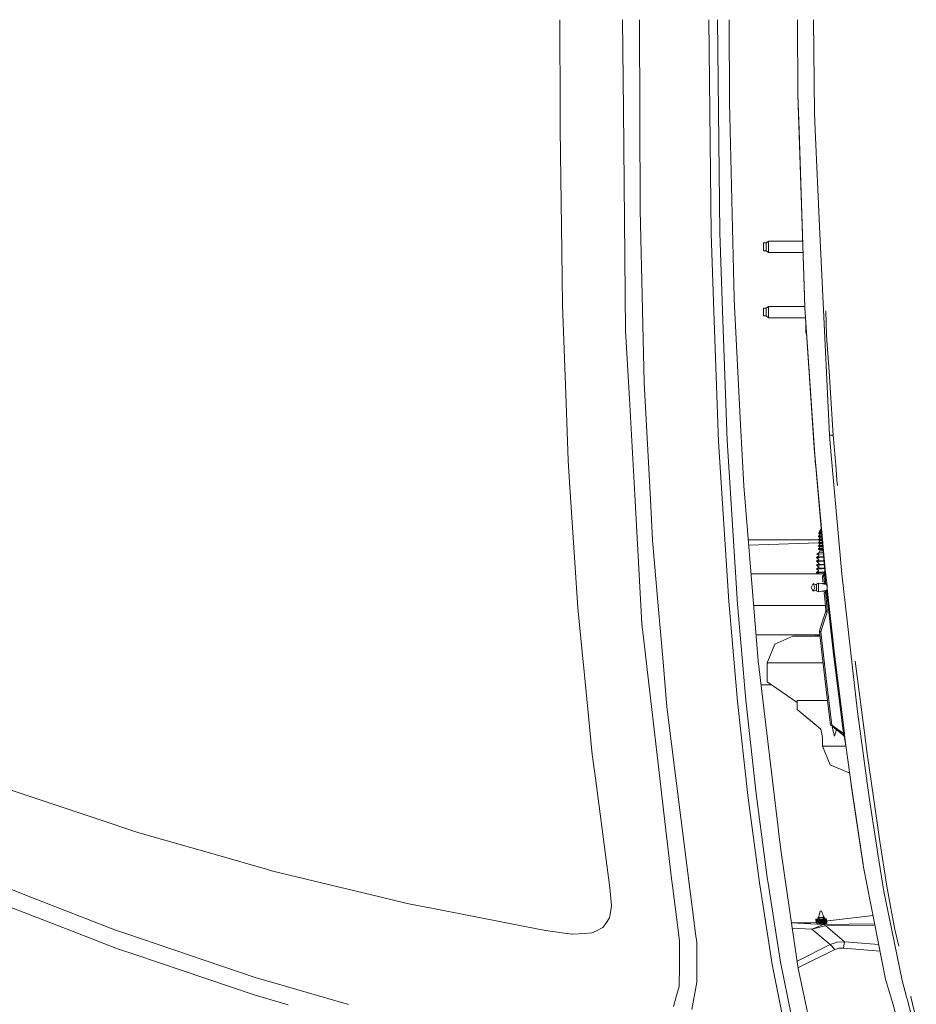
# Model space of a CAD drawing. Units: millimetres. Extents: x 835 to 9975, y -1566 to 1739.
# Drawn here: x 1604 to 2236, y -694 to 0 of the extents above; entities that cross this region are included whole.
import ezdxf

# ---------------------------------------------------------------- set-up
doc = ezdxf.new("R2010")
doc.units = ezdxf.units.MM
doc.layers.add('1', color=7, linetype='Continuous', true_color=0xffffff)

msp = doc.modelspace()

# ---------------------------------------------------------------- linework, layer by layer
at = {"layer": '1', "color": 18, "linetype": 'Continuous', "lineweight": 13}
for p, q in [((1984.549123, 0), (1984.641391, -64.050496)), ((2040.545541, 0), (2041.088181, -134.03818)), ((2103.994447, -58.033038), (2103.638964, 0)), ((2151.734668, 0), (2152.09611, -52.731335)), ((2151.757079, 0), (2152.118521, -52.731004)), ((2163.157779, 0), (2163.724261, -65.577641)), ((2028.55094, -0.000052), (2029.191809, -63.31867)), ((2089.400845, -0.00016), (2091.056901, -150.550619)), ((2095.517951, -0.003495), (2095.517951, -0.001202)), ((2097.163516, -150.282487), (2095.517951, -0.003495)), ((2156.821805, -194.706231), (2152.09611, -52.731335)), ((2152.953702, -77.828288), (2152.118521, -52.731004)), ((2107.280808, -196.210608), (2103.994447, -58.033038)), ((1984.660464, -77.186592), (1984.641391, -64.050496)), ((2029.191809, -63.31867), (2030.772525, -219.535276)), ((2163.724261, -65.577641), (2164.287883, -77.651478)), ((1985.784846, -163.296059), (1984.660464, -77.186592)), ((2157.122689, -203.10463), (2152.953702, -77.828288)), ((2167.464095, -145.676747), (2164.287883, -77.651478)), ((2041.088181, -134.03818), (2042.744714, -204.374254)), ((2167.464095, -145.676747), (2174.334126, -292.81044)), ((2091.056901, -150.550619), (2093.015748, -205.386013)), ((2097.163516, -150.282487), (2099.111634, -205.110446)), ((2127.81127, -159.999996), (2127.81127, -157.250002)), ((2129.811364, -157.250002), (2127.81127, -157.250002)), ((2131.311255, -156.000003), (2129.811364, -157.250002)), ((2129.811364, -157.250002), (2129.811364, -160.503283)), ((2131.311255, -160.732046), (2131.311255, -156.000003)), ((2155.533452, -156.000003), (2131.311255, -156.000003)), ((1985.784846, -163.296059), (1986.274558, -200.789392)), ((2127.81127, -162.750006), (2127.81127, -159.999996)), ((2129.811364, -162.750006), (2127.81127, -162.750006)), ((2129.811364, -160.503283), (2129.811364, -161.375001)), ((2129.811364, -161.375001), (2129.811364, -162.750006)), ((2131.311255, -164.000005), (2129.811364, -162.750006)), ((2131.311255, -162), (2131.311255, -160.732046)), ((2131.311255, -162), (2131.311255, -164.000005)), ((2155.799735, -164.000005), (2131.311255, -164.000005)), ((1988.83875, -270.218521), (1986.274558, -200.789392)), ((2107.303696, -197.168633), (2107.280808, -196.210608)), ((2111.786443, -285.250247), (2107.303696, -197.168633)), ((2157.10147, -203.105599), (2156.821805, -194.706231)), ((2042.744714, -204.374254), (2043.237525, -225.299895)), ((2093.015748, -205.386013), (2096.293288, -297.149986)), ((2099.111634, -205.110446), (2102.362471, -296.604872)), ((2127.81127, -206), (2127.81127, -203.250006)), ((2129.811364, -203.250006), (2127.81127, -203.250006)), ((2127.81127, -208.749995), (2127.81127, -206)), ((2131.311255, -202.000007), (2129.811364, -203.250006)), ((2129.811364, -203.250006), (2129.811364, -206.503287)), ((2129.811364, -206.503287), (2129.811364, -207.375005)), ((2129.811364, -207.375005), (2129.811364, -208.749995)), ((2131.311255, -206.73205), (2131.311255, -202.000007)), ((2157.064658, -202.000007), (2131.311255, -202.000007)), ((2131.311255, -208.000004), (2131.311255, -206.73205)), ((2131.311255, -208.000004), (2131.311255, -209.999993)), ((2157.10147, -203.105599), (2163.980084, -306.667894)), ((2163.897591, -305.117935), (2157.122689, -203.10463)), ((2171.836016, -205.125167), (2172.336655, -222.402439)), ((2129.811364, -208.749995), (2127.81127, -208.749995)), ((2131.311255, -209.999993), (2129.811364, -208.749995)), ((2157.559396, -209.999993), (2131.311255, -209.999993)), ((2157.811242, -217.538953), (2157.811242, -213.791708)), ((2030.973035, -223.133504), (2030.772525, -219.535276)), ((2158.060134, -217.538953), (2157.811242, -217.538953)), ((2157.811242, -220.362216), (2157.811242, -217.538953)), ((2157.811242, -220.52753), (2157.811242, -220.362216)), ((2158.313922, -221.359901), (2157.811242, -220.52753)), ((2158.303753, -221.206798), (2157.811242, -220.52753)), ((2030.973035, -223.133504), (2033.421593, -267.114997)), ((2043.237525, -225.299895), (2043.951112, -255.592823)), ((2174.048262, -247.858793), (2172.336655, -222.402439)), ((2177.070933, -292.81044), (2174.048262, -247.858793)), ((2043.951112, -255.592823), (2048.247176, -338.105649)), ((1988.83875, -270.218521), (1990.326958, -310.507536)), ((2037.185508, -334.724069), (2033.421593, -267.114997)), ((2111.786443, -285.250247), (2113.981562, -328.376859)), ((2096.293288, -297.149986), (2103.401976, -409.852058)), ((2102.362471, -296.604872), (2109.355527, -408.026129)), ((2174.334126, -292.81044), (2175.355035, -304.261386)), ((2177.070933, -292.81044), (2174.334126, -292.81044)), ((2177.070933, -292.81044), (2178.993325, -316.641614)), ((2163.897591, -305.117935), (2164.00035, -306.666285)), ((2175.355035, -304.261386), (2183.033782, -390.384406)), ((1991.335707, -325.856388), (1990.326958, -310.507536)), ((2163.980084, -306.667894), (2164.641872, -313.971544)), ((2164.00035, -306.666285), (2171.16602, -388.264567)), ((2164.00035, -306.666285), (2171.553689, -389.784545)), ((2178.993325, -316.641614), (2179.643946, -324.707121)), ((1991.335707, -325.856388), (1997.162181, -414.50429)), ((2180.007594, -328.286949), (2179.643946, -324.707121)), ((2119.213658, -391.358703), (2113.981562, -328.376859)), ((2042.246896, -425.635546), (2037.185508, -334.724069)), ((2048.247176, -338.105649), (2049.731093, -366.609871)), ((2167.329627, -360.546321), (2168.282109, -359.185994)), ((2167.329627, -360.546321), (2168.731903, -360.546321)), ((2167.409735, -361.24903), (2167.329627, -360.546321)), ((2168.612443, -359.185994), (2168.282109, -359.185994)), ((2049.731093, -366.609871), (2053.73438, -412.955463)), ((2166.614883, -366.435617), (2117.143221, -366.435617)), ((2166.605788, -364.296347), (2166.663962, -363.682717)), ((2168.005067, -364.505023), (2166.605788, -364.296347)), ((2167.388278, -364.6442), (2166.605788, -364.296347)), ((2166.605788, -366.531551), (2166.663962, -365.917921)), ((2168.005067, -366.740197), (2166.605788, -366.531551)), ((2167.388278, -366.879404), (2166.605788, -366.531551)), ((2167.409735, -363.484234), (2166.663962, -363.682717)), ((2166.663962, -363.682717), (2167.147713, -363.872856)), ((2167.409735, -365.719438), (2166.663962, -365.917921)), ((2166.663962, -365.917921), (2167.147713, -366.10806)), ((2166.68542, -361.47064), (2167.07285, -361.31078)), ((2166.815358, -361.580133), (2166.68542, -361.47064)), ((2166.860419, -362.158358), (2166.815358, -361.580133)), ((2168.154317, -361.719608), (2166.815358, -361.580133)), ((2167.875844, -362.289578), (2166.860419, -362.158358)), ((2167.388278, -362.408996), (2166.860419, -362.158358)), ((2167.07285, -361.31078), (2167.409735, -361.24903)), ((2167.147713, -363.872856), (2167.265254, -363.881111)), ((2167.147713, -366.10806), (2167.717057, -366.147995)), ((2167.918044, -363.926888), (2167.265254, -363.881111)), ((2167.409735, -363.484234), (2167.338644, -362.385429)), ((2167.409735, -365.719438), (2167.338745, -364.62218)), ((2167.391906, -367.06121), (2167.346258, -366.860724)), ((2167.388278, -362.408996), (2168.907523, -362.546182)), ((2169.018346, -364.791393), (2167.388278, -364.6442)), ((2167.388278, -366.879404), (2167.409735, -367.954642)), ((2169.018346, -367.026597), (2167.388278, -366.879404)), ((2167.409735, -361.24903), (2168.645697, -361.39676)), ((2167.409735, -363.484234), (2168.220835, -363.58121)), ((2167.409735, -365.719438), (2168.517667, -365.851879)), ((2167.918044, -366.162091), (2167.717057, -366.147995)), ((2167.875844, -362.289578), (2167.895871, -362.2922)), ((2168.891534, -362.364104), (2167.895871, -362.2922)), ((2169.035655, -364.005272), (2167.918044, -363.926888)), ((2169.233159, -366.254328), (2167.918044, -366.162091)), ((2168.005067, -364.505023), (2168.512421, -364.580691)), ((2168.005067, -366.740197), (2168.512421, -366.815865)), ((2168.841217, -361.791122), (2168.154317, -361.719608)), ((2168.645697, -363.631964), (2168.220835, -363.58121)), ((2169.089253, -364.615613), (2168.512421, -364.580691)), ((2169.28659, -366.862758), (2168.512421, -366.815865)), ((2168.645697, -365.867168), (2168.517667, -365.851879)), ((2168.808292, -361.416197), (2168.645697, -361.39676)), ((2168.645697, -363.631964), (2169.006662, -363.675117)), ((2168.645697, -365.867168), (2169.205031, -365.934022)), ((2169.10538, -364.799253), (2169.018346, -364.791393)), ((2169.303237, -367.052324), (2169.018346, -367.026597)), ((2117.459307, -370.240543), (2166.612825, -368.692528)), ((2166.605788, -368.766755), (2166.663962, -368.153125)), ((2168.005067, -368.975401), (2166.605788, -368.766755)), ((2167.388278, -369.114608), (2166.605788, -368.766755)), ((2166.663962, -370.388299), (2166.605788, -371.001959)), ((2168.005067, -371.210605), (2166.605788, -371.001959)), ((2167.388278, -371.349782), (2166.605788, -371.001959)), ((2166.616278, -373.255789), (2166.663962, -372.623503)), ((2166.616278, -373.255789), (2166.690188, -373.268723)), ((2166.715589, -373.275071), (2166.616278, -373.255789)), ((2167.394105, -367.961474), (2166.663962, -368.153125)), ((2166.663962, -368.153125), (2166.817504, -368.213534)), ((2167.409735, -370.189846), (2166.663962, -370.388299)), ((2166.663962, -370.388299), (2166.984635, -370.514452)), ((2167.409735, -372.42505), (2166.663962, -372.623503)), ((2166.663962, -372.623503), (2167.147713, -372.813672)), ((2166.690188, -373.268723), (2167.688685, -373.443425)), ((2168.500129, -373.721012), (2166.690188, -373.268723)), ((2167.409735, -367.954642), (2166.817504, -368.213534)), ((2167.001801, -368.285924), (2166.817504, -368.213534)), ((2167.147713, -370.578468), (2166.984635, -370.514452)), ((2167.001801, -368.285924), (2167.147713, -368.343264)), ((2167.918044, -368.397295), (2167.147713, -368.343264)), ((2167.918044, -370.632499), (2167.147713, -370.578468)), ((2167.147713, -372.813672), (2167.291718, -372.823775)), ((2167.918044, -372.867703), (2167.291718, -372.823775)), ((2167.329627, -375.061005), (2167.80382, -373.54701)), ((2167.409735, -372.42505), (2167.338743, -371.327763)), ((2167.409735, -370.189846), (2167.338745, -369.092588)), ((2169.018346, -369.261801), (2167.388278, -369.114608)), ((2169.018346, -371.497005), (2167.388278, -371.349782)), ((2167.639809, -367.982149), (2167.409735, -367.954642)), ((2167.409735, -370.189846), (2167.583781, -370.210648)), ((2167.409735, -372.42505), (2168.238717, -372.524112)), ((2168.645697, -370.337576), (2167.583781, -370.210648)), ((2168.645697, -368.102372), (2167.639809, -367.982149)), ((2167.745906, -373.453438), (2167.688685, -373.443425)), ((2169.86536, -373.453438), (2167.745906, -373.453438)), ((2168.697434, -373.791009), (2167.745906, -373.453438)), ((2169.430663, -368.503384), (2167.918044, -368.397295)), ((2169.628167, -370.75243), (2167.918044, -370.632499)), ((2167.918044, -372.867703), (2169.227916, -372.959554)), ((2168.005067, -368.975401), (2168.512421, -369.051069)), ((2168.512421, -371.286273), (2168.005067, -371.210605)), ((2168.645697, -372.57275), (2168.238717, -372.524112)), ((2169.483925, -369.109893), (2168.512421, -369.051069)), ((2169.681263, -371.357058), (2168.512421, -371.286273)), ((2168.645697, -368.102372), (2169.403401, -368.192936)), ((2168.645697, -370.337576), (2169.601771, -370.45185)), ((2169.428187, -372.666299), (2168.645697, -372.57275)), ((2169.895004, -373.791009), (2168.697434, -373.791009)), ((2169.501093, -369.305395), (2169.018346, -369.261801)), ((2169.69895, -371.558464), (2169.018346, -371.497005)), ((2169.82567, -373.001476), (2169.227916, -372.959554)), ((2169.80014, -372.710762), (2169.428187, -372.666299)), ((2165.13403, -378.85955), (2166.926699, -377.714068)), ((2165.13403, -378.85955), (2165.881472, -378.764391)), ((2165.13403, -378.85955), (2165.413218, -379.116595)), ((2165.13403, -381.52656), (2166.823464, -380.224079)), ((2165.13403, -381.52656), (2166.330415, -381.37421)), ((2165.13403, -381.52656), (2165.413218, -381.783605)), ((2165.177661, -376.617223), (2165.650206, -376.591653)), ((2166.000591, -376.714), (2165.177661, -376.617223)), ((2165.413218, -379.116595), (2166.245061, -379.056394)), ((2165.413218, -379.116595), (2166.823464, -380.224079)), ((2165.650206, -376.591653), (2167.329627, -375.061005)), ((2166.853266, -376.526654), (2165.650206, -376.591653)), ((2165.650206, -376.591653), (2166.883927, -377.022442)), ((2166.82251, -378.644586), (2165.881472, -378.764391)), ((2167.06379, -378.997147), (2166.245061, -379.056394)), ((2166.82251, -381.311595), (2166.330415, -381.37421)), ((2167.66532, -378.537297), (2166.82251, -378.644586)), ((2167.66532, -381.204277), (2166.82251, -381.311595)), ((2170.11973, -376.350049), (2166.853266, -376.526654)), ((2166.853266, -376.526654), (2166.926699, -377.714068)), ((2167.06379, -378.997147), (2170.33142, -378.760649)), ((2169.583398, -381.481767), (2167.06379, -381.664157)), ((2167.329627, -375.061005), (2169.346886, -375.061005)), ((2170.298391, -378.384533), (2167.66532, -378.537297)), ((2170.53141, -381.038016), (2167.66532, -381.204277)), ((2170.00653, -375.061005), (2169.346886, -375.061005)), ((2169.583398, -381.481767), (2170.564146, -381.410793)), ((2165.13403, -384.19354), (2167.170125, -383.266658)), ((2166.82251, -383.978575), (2165.13403, -384.19354)), ((2165.13403, -384.19354), (2165.413218, -384.450585)), ((2165.13403, -386.860549), (2167.331057, -385.45087)), ((2166.82251, -386.645585), (2165.13403, -386.860549)), ((2165.13403, -386.860549), (2165.413218, -387.117594)), ((2165.13403, -389.527559), (2166.534501, -388.213485)), ((2167.06379, -381.664157), (2165.413218, -381.783605)), ((2165.413218, -381.783605), (2167.170125, -383.266658)), ((2167.06379, -384.331137), (2165.413218, -384.450585)), ((2165.413218, -384.450585), (2166.839046, -385.76656)), ((2165.413218, -387.117594), (2166.243153, -387.057543)), ((2165.413218, -387.117594), (2166.467371, -387.947143)), ((2167.06379, -386.998147), (2166.243153, -387.057543)), ((2166.243153, -387.057543), (2166.534501, -388.213485)), ((2167.66532, -383.871287), (2166.82251, -383.978575)), ((2167.075949, -386.613309), (2166.82251, -386.645585)), ((2167.508441, -384.29895), (2167.06379, -384.331137)), ((2169.110852, -386.849999), (2167.06379, -386.998147)), ((2167.075949, -386.613309), (2167.66532, -386.538297)), ((2167.508441, -384.29895), (2170.796873, -384.060944)), ((2168.757277, -383.807957), (2167.66532, -383.871287)), ((2170.997451, -386.345002), (2167.66532, -386.538297)), ((2168.757277, -383.807957), (2170.764431, -383.691516)), ((2171.029602, -386.711123), (2169.110852, -386.849999)), ((2171.16602, -388.264567), (2170.738536, -389.705569)), ((2171.154679, -388.135422), (2170.850162, -389.32929)), ((2171.276646, -388.822019), (2171.16602, -388.264567)), ((2119.138169, -390.450001), (2170.603027, -390.450001)), ((2119.213658, -391.358703), (2124.222594, -451.655775)), ((2165.13403, -389.527559), (2166.329222, -389.375389)), ((2165.13403, -389.527559), (2165.413218, -389.784604)), ((2165.413218, -389.784604), (2167.06379, -389.665157)), ((2165.413218, -389.784604), (2166.208096, -390.450001)), ((2166.82251, -389.312595), (2166.329222, -389.375389)), ((2167.66532, -389.205277), (2166.82251, -389.312595)), ((2169.436055, -389.493465), (2167.06379, -389.665157)), ((2167.66532, -389.205277), (2168.22322, -389.172912)), ((2168.22322, -389.172912), (2170.930101, -389.015887)), ((2170.469611, -391.182941), (2169.38408, -392.139941)), ((2170.31272, -392.044842), (2169.38408, -392.139941)), ((2169.38408, -392.139941), (2169.79106, -395.999998)), ((2169.436055, -389.493465), (2170.831418, -389.392473)), ((2170.738536, -389.705569), (2170.31272, -392.044842)), ((2171.061354, -391.166657), (2170.31272, -392.044842)), ((2170.31272, -392.044842), (2170.761901, -396.393925)), ((2170.868235, -389.907271), (2170.738536, -389.705569)), ((2171.061354, -390.212327), (2170.868235, -389.907271)), ((2171.061354, -390.212327), (2171.1057, -390.33553)), ((2171.133595, -390.653461), (2171.061354, -391.166657)), ((2171.854811, -391.08628), (2171.061354, -391.166657)), ((2171.061354, -391.166657), (2171.461421, -395.074964)), ((2171.553689, -389.784545), (2171.1057, -390.33553)), ((2171.1057, -390.33553), (2171.133595, -390.653461)), ((2171.276646, -388.822019), (2171.48717, -389.539689)), ((2171.461421, -395.074964), (2171.656686, -396.96756)), ((2171.48717, -389.539689), (2171.553689, -389.784545)), ((2171.553689, -389.784545), (2171.729642, -390.322894)), ((2171.854811, -391.08628), (2171.729642, -390.322894)), ((2171.854811, -391.08628), (2172.254639, -394.993842)), ((2172.254639, -394.993842), (2172.654229, -398.854315)), ((2183.033782, -390.384406), (2194.176512, -487.646848)), ((2162.804204, -397.249997), (2161.513644, -400.000006)), ((2162.804204, -402.749985), (2161.513644, -400.000006)), ((2162.804204, -397.249997), (2164.806443, -398.121715)), ((2164.094764, -400.000006), (2162.804204, -397.249997)), ((2162.804204, -402.749985), (2164.094764, -400.000006)), ((2162.804204, -402.749985), (2164.806443, -401.878297)), ((2165.215569, -397.618443), (2164.806443, -398.121715)), ((2164.806443, -401.878297), (2165.215569, -402.381569)), ((2165.215569, -397.618443), (2166.727858, -396.925598)), ((2165.215569, -397.618443), (2165.215569, -400.000006)), ((2165.215569, -400.000006), (2165.215569, -402.381569)), ((2166.727858, -396.925598), (2172.213371, -398.020476)), ((2166.727858, -400.000006), (2166.727858, -396.925598)), ((2166.727858, -400.000006), (2166.727858, -403.074384)), ((2166.727858, -403.074384), (2172.511755, -401.919961)), ((2168.911385, -397.361418), (2171.746673, -397.137763)), ((2170.761901, -396.393925), (2169.79106, -395.999998)), ((2171.656686, -396.96756), (2170.761901, -396.393925)), ((2171.656686, -396.96756), (2172.654229, -398.854315)), ((2172.853785, -400.766522), (2172.261554, -402.763724)), ((2172.654229, -398.854315), (2172.774392, -400.00543)), ((2172.853785, -400.766522), (2172.774392, -400.00543)), ((2172.853785, -400.766522), (2177.976924, -446.96787)), ((2109.355527, -408.026129), (2109.42133, -409.0738)), ((2109.42133, -409.0738), (2115.552502, -479.38028)), ((2165.215569, -402.381569), (2166.727858, -403.074384)), ((2168.911293, -402.638586), (2172.094375, -402.889677)), ((2170.62028, -404.000014), (2170.624333, -403.997213)), ((2170.62028, -404.000014), (2171.042996, -408.003569)), ((2172.261554, -402.763724), (2170.624333, -403.997213)), ((2171.49623, -403.419614), (2170.624333, -403.997213)), ((2171.908694, -416.042328), (2171.042996, -408.003569)), ((2172.261554, -402.763724), (2171.49623, -403.419614)), ((2171.970921, -407.904774), (2171.49623, -403.419614)), ((2171.970921, -407.904774), (2172.836142, -415.941477)), ((2172.261554, -402.763724), (2177.185612, -447.062373)), ((1997.162181, -414.50429), (2000.903153, -452.754699)), ((2053.73438, -412.955463), (2056.899386, -449.598104)), ((2103.401976, -409.852058), (2103.859502, -415.077299)), ((2103.859502, -415.077299), (2109.573441, -480.322033)), ((2171.554142, -412.750006), (2120.990654, -412.750006)), ((2172.836142, -415.941477), (2171.908694, -416.042328)), ((2171.908694, -416.042328), (2171.917992, -416.25911)), ((2172.858077, -416.422129), (2172.836142, -415.941477)), ((2171.819287, -416.815311), (2169.569093, -423.684418)), ((2170.416671, -424.425066), (2172.665673, -417.55715)), ((2171.819287, -416.815311), (2171.917992, -416.25911)), ((2171.819287, -416.815311), (2172.665673, -417.55715)), ((2172.665673, -417.55715), (2172.858077, -416.422129)), ((2044.526892, -445.289046), (2042.246896, -425.635546)), ((2167.328912, -430.556208), (2169.569093, -423.684418)), ((2168.176966, -431.295693), (2170.416671, -424.425066)), ((2122.70503, -433.387488), (2167.480673, -433.387488)), ((2148.63761, -434.450001), (2135.865289, -439.927101)), ((2152.041035, -434.450001), (2148.63761, -434.450001)), ((2152.041035, -434.450001), (2156.570273, -434.450001)), ((2156.570273, -434.450001), (2158.429938, -434.450001)), ((2158.429938, -434.450001), (2163.129168, -434.450001)), ((2167.603845, -434.450001), (2163.129168, -434.450001)), ((2164.789754, -433.387488), (2164.789754, -434.450001)), ((2165.610566, -434.450001), (2166.397649, -433.680326)), ((2166.162072, -433.387488), (2166.397649, -433.680326)), ((2167.250233, -431.399673), (2167.328912, -430.556208)), ((2167.250233, -431.399673), (2168.176966, -431.295693)), ((2167.250233, -431.399673), (2171.05897, -464.254588)), ((2168.176966, -431.295693), (2167.328912, -430.556208)), ((2171.983557, -464.143306), (2168.176966, -431.295693)), ((2135.865289, -439.927101), (2130.57478, -453.150004)), ((2044.526892, -445.289046), (2045.273143, -451.720506)), ((2056.899386, -449.598104), (2059.876757, -484.068722)), ((2184.159117, -502.868354), (2177.185612, -447.062373)), ((2177.976924, -446.96787), (2184.947806, -502.764583)), ((2000.903217, -452.755356), (2001.307803, -456.892133)), ((2004.363852, -488.13948), (2001.307803, -456.892133)), ((2045.273143, -451.720506), (2054.169493, -528.403461)), ((2138.144809, -569.400549), (2124.222594, -451.655775)), ((2130.57478, -453.150004), (2169.771661, -453.150004)), ((2130.57478, -453.150004), (2130.57478, -466.450006)), ((2198.739606, -500.60308), (2192.581731, -452.069283)), ((2175.156432, -497.081518), (2171.05897, -464.254588)), ((2176.078397, -496.962517), (2171.983557, -464.143306)), ((2133.676292, -468.594402), (2126.225428, -468.594402)), ((2130.57478, -466.450006), (2151.68007, -481.042276)), ((2059.876757, -484.068722), (2069.664794, -562.471151)), ((2109.573441, -480.322033), (2116.871196, -546.510696)), ((2115.552502, -479.38028), (2122.806388, -545.401454)), ((2151.68007, -479.775012), (2151.68007, -486.124992)), ((2172.996232, -479.775012), (2151.68007, -479.775012)), ((2004.363852, -488.13948), (2007.258969, -517.742336)), ((2151.68007, -486.124992), (2168.248015, -499.824315)), ((2194.176512, -487.646848), (2196.734029, -506.384254)), ((2176.078397, -496.962517), (2175.156432, -497.081518)), ((2176.542836, -497.840583), (2175.156432, -497.081518)), ((2176.078397, -496.962517), (2176.542836, -497.840583)), ((2180.368977, -500.098765), (2176.078397, -496.962517)), ((2176.349955, -498.490006), (2176.52113, -497.828699)), ((2177.993613, -504.840016), (2176.349955, -498.490006)), ((2176.7865, -498.301387), (2176.542836, -497.840583)), ((2181.07708, -501.436651), (2176.7865, -498.301387)), ((2169.476109, -505.691469), (2168.248015, -499.824315)), ((2169.476109, -511.749983), (2169.476109, -505.691469)), ((2177.993613, -504.840016), (2179.224735, -500.083083)), ((2184.159117, -502.868354), (2180.368977, -500.098765)), ((2184.144097, -504.407704), (2180.368977, -500.098765)), ((2183.775842, -503.987376), (2181.07708, -501.436651)), ((2184.144097, -504.407704), (2184.177714, -504.21685)), ((2184.939938, -505.853891), (2184.144097, -504.407704)), ((2184.947806, -502.764583), (2184.159117, -502.868354)), ((2184.36535, -503.421843), (2184.159117, -502.868354)), ((2184.347468, -503.871381), (2184.177714, -504.21685)), ((2184.347468, -503.871381), (2184.38633, -503.723323)), ((2184.38633, -503.723323), (2184.36535, -503.421843)), ((2184.93064, -504.21536), (2184.38633, -503.723323)), ((2184.866505, -505.337954), (2184.912043, -504.520535)), ((2184.939938, -505.853891), (2184.866505, -505.337954)), ((2184.93064, -504.21536), (2184.912043, -504.520535)), ((2184.93064, -504.21536), (2184.999781, -503.658116)), ((2186.108428, -513.046801), (2184.93064, -504.21536)), ((2186.108428, -513.046801), (2184.939938, -505.853891)), ((2184.999781, -503.658116), (2184.947806, -502.764583)), ((2196.734029, -506.384254), (2201.032954, -537.877381)), ((2198.739606, -500.60308), (2199.427682, -506.024778)), ((2200.637656, -515.562475), (2199.427682, -506.024778)), ((2185.897759, -511.749983), (2169.476109, -511.749983)), ((2174.766618, -524.972916), (2169.476109, -511.749983)), ((2186.094123, -513.04847), (2186.026534, -512.542684)), ((2189.642268, -538.750231), (2186.094123, -513.04847)), ((2186.108428, -513.046801), (2189.656573, -538.748622)), ((2007.258969, -517.742336), (2009.454327, -534.504652)), ((2200.637656, -515.562475), (2205.273262, -547.826789)), ((2187.538939, -530.449986), (2174.766618, -524.972916)), ((2057.489234, -557.016671), (2054.169493, -528.403461)), ((2188.496414, -530.449986), (2187.538939, -530.449986)), ((2019.571858, -611.751974), (2009.454327, -534.504652)), ((2197.80882, -593.582094), (2189.642268, -538.750231)), ((2189.755517, -539.412379), (2189.656573, -538.748622)), ((2197.208482, -589.469433), (2189.755517, -539.412379)), ((2201.032954, -537.877381), (2202.832537, -551.061332)), ((1595.078545, -541.814923), (1628.335791, -552.948117)), ((2116.871196, -546.510696), (2125.055152, -608.257353)), ((2122.806388, -545.401454), (2130.816298, -605.974376)), ((2205.273262, -547.826789), (2209.739762, -578.914106)), ((1628.335791, -552.948117), (1658.468323, -563.035309)), ((2202.832537, -551.061332), (2208.49331, -587.780237)), ((2057.489234, -557.016671), (2063.064891, -605.076432)), ((1687.204915, -572.655141), (1658.468323, -563.035309)), ((2069.664794, -562.471151), (2073.80827, -595.659494)), ((1687.204915, -572.655141), (1742.588835, -588.537633)), ((2138.144809, -569.400549), (2138.661938, -573.774159)), ((2140.12559, -584.722281), (2138.661938, -573.774159)), ((2214.732009, -610.522866), (2209.739762, -578.914106)), ((1778.534966, -598.845899), (1742.588835, -588.537633)), ((2140.13918, -584.824681), (2140.12559, -584.722281)), ((2148.102122, -639.761388), (2140.13918, -584.824681)), ((2198.357182, -597.183645), (2197.208482, -589.469433)), ((2208.49331, -587.780237), (2212.585526, -614.324927)), ((2073.80827, -595.659494), (2076.452571, -616.187394)), ((2198.3455, -597.185433), (2197.80882, -593.582094)), ((1781.340676, -599.650502), (1778.534966, -598.845899)), ((1781.340676, -599.650502), (1858.613568, -618.249774)), ((2198.3455, -597.185433), (2213.952142, -676.112533)), ((2213.952142, -676.112533), (2198.357182, -597.183645)), ((1583.364802, -607.150078), (1611.786681, -618.192315)), ((2063.736277, -610.294998), (2063.064891, -605.076432)), ((2067.256528, -637.665212), (2063.736277, -610.294998)), ((2125.055152, -608.257353), (2127.610999, -624.689519)), ((2130.816298, -605.974376), (2130.95172, -606.998444)), ((2130.95172, -606.998444), (2139.832574, -664.131105)), ((2019.571858, -611.751974), (2020.814734, -624.027312)), ((2076.452571, -616.187394), (2077.137786, -621.505678)), ((2212.585526, -614.324927), (2218.235331, -641.580462)), ((2217.622119, -626.110315), (2214.732009, -610.522866)), ((1580.834466, -618.96795), (1644.713956, -643.691301)), ((1611.786681, -618.192315), (1672.140198, -641.640306)), ((1858.613568, -618.249774), (1876.78321, -622.623146)), ((1901.352721, -627.471745), (1876.78321, -622.623146)), ((2020.074206, -628.960669), (2020.814734, -624.027312)), ((2077.137786, -621.505678), (2080.016928, -643.856168)), ((1969.466525, -640.913367), (1901.352721, -627.471745)), ((2019.493895, -632.827103), (2020.074206, -628.960669)), ((2127.610999, -624.689519), (2133.970814, -665.577292)), ((2166.715699, -632.573843), (2167.860585, -628.153741)), ((2167.860347, -628.178716), (2167.860585, -628.153741)), ((2167.860347, -628.178716), (2168.315011, -628.170371)), ((2167.860585, -628.153741), (2167.937594, -628.091335)), ((2167.937356, -628.111899), (2167.937594, -628.091335)), ((2167.937356, -628.111899), (2168.31215, -628.105044)), ((2167.937594, -628.091335), (2168.312865, -628.063858)), ((2168.31215, -628.105044), (2168.687659, -628.077567)), ((2168.312865, -628.063858), (2168.687897, -628.056943)), ((2168.770152, -628.137052), (2168.315011, -628.170371)), ((2168.687897, -628.056943), (2168.687659, -628.077567)), ((2168.77039, -628.112078), (2168.687897, -628.056943)), ((2168.770152, -628.137052), (2168.77039, -628.112078)), ((2170.307475, -632.409453), (2168.77039, -628.112078)), ((2205.088195, -631.285104), (2171.22798, -635.274102)), ((2217.622119, -626.110315), (2220.409232, -641.142488)), ((2014.795857, -639.636636), (2016.828614, -636.690378)), ((2019.493895, -632.827103), (2016.828614, -636.690378)), ((2068.753796, -649.304986), (2067.256528, -637.665212)), ((2147.619138, -636.42926), (2155.172902, -636.382341)), ((2170.144158, -637.477458), (2147.622245, -636.450696)), ((2155.172902, -636.382341), (2161.019641, -636.265576)), ((2161.019641, -636.265576), (2164.865094, -636.0237)), ((2170.144158, -637.477458), (2161.957341, -640.681267)), ((2164.82647, -633.781314), (2164.824563, -633.907974)), ((2164.824563, -633.907974), (2165.055352, -633.864224)), ((2164.866763, -634.22358), (2164.824563, -633.907974)), ((2164.82647, -633.781314), (2165.057498, -633.721769)), ((2164.931218, -636.01591), (2164.865094, -636.0237)), ((2165.100413, -634.200275), (2164.866763, -634.22358)), ((2164.872247, -634.779155), (2164.870339, -634.905756)), ((2164.870339, -634.905756), (2165.101128, -634.862065)), ((2164.912778, -635.221362), (2164.870339, -634.905756)), ((2164.872247, -634.779155), (2165.103274, -634.719551)), ((2165.146189, -635.198057), (2164.912778, -635.221362)), ((2164.918023, -635.776997), (2164.916116, -635.903597)), ((2164.916116, -635.903597), (2165.146905, -635.859847)), ((2164.958554, -636.219203), (2164.916116, -635.903597)), ((2164.918023, -635.776997), (2165.14905, -635.717392)), ((2165.191966, -636.195898), (2164.958554, -636.219203)), ((2165.055352, -633.864224), (2166.853266, -633.462012)), ((2165.100413, -634.200275), (2165.055352, -633.864224)), ((2165.057498, -633.721769), (2166.846837, -633.321475)), ((2166.876393, -633.96281), (2165.100413, -634.200275)), ((2165.101128, -634.862065), (2166.899043, -634.459794)), ((2165.146189, -635.198057), (2165.101128, -634.862065)), ((2165.103274, -634.719551), (2166.892638, -634.319251)), ((2166.922169, -634.960651), (2165.146189, -635.198057)), ((2165.146905, -635.859847), (2166.944819, -635.457635)), ((2165.191966, -636.195898), (2165.146905, -635.859847)), ((2165.14905, -635.717392), (2166.938414, -635.317093)), ((2166.967946, -635.958433), (2165.191966, -636.195898)), ((2165.192681, -636.857688), (2166.990834, -636.455476)), ((2165.194827, -636.715233), (2166.984363, -636.314949)), ((2166.7095, -632.491589), (2166.186648, -632.636368)), ((2166.271764, -632.677495), (2166.186648, -632.636368)), ((2166.819411, -632.722318), (2166.271764, -632.677495)), ((2166.7095, -632.491589), (2166.711169, -632.464468)), ((2166.711169, -632.464468), (2166.717606, -632.447004)), ((2166.988927, -632.055879), (2166.715461, -632.589459)), ((2166.715461, -632.589459), (2166.715699, -632.573843)), ((2166.715461, -632.589459), (2166.734772, -632.682443)), ((2166.717606, -632.447004), (2166.715699, -632.573843)), ((2166.780173, -632.324925), (2166.717606, -632.447004)), ((2166.734772, -632.682443), (2166.735726, -632.687449)), ((2166.735726, -632.687449), (2166.769343, -632.709265)), ((2166.819411, -632.721961), (2166.769343, -632.709265)), ((2166.819411, -632.721961), (2166.819411, -632.722318)), ((2166.853266, -633.462012), (2166.819411, -632.721961)), ((2166.853266, -633.462012), (2166.819411, -632.722318)), ((2166.899043, -634.459794), (2166.876393, -633.96281)), ((2166.944819, -635.457635), (2166.922169, -634.960651)), ((2166.990834, -636.455476), (2166.967946, -635.958433)), ((2166.988927, -632.055879), (2167.01253, -632.589996)), ((2167.01253, -632.589996), (2167.013401, -632.589956)), ((2167.01253, -632.589996), (2167.016106, -632.663727)), ((2167.01341, -632.589956), (2170.009452, -632.452846)), ((2167.016106, -632.663727), (2167.018967, -632.722318)), ((2167.018967, -632.722318), (2167.064505, -633.711815)), ((2167.019467, -632.722326), (2167.018967, -632.722318)), ((2167.046386, -632.722735), (2167.019478, -632.722326)), ((2168.51719, -632.681429), (2167.046386, -632.722735)), ((2167.06481, -633.711801), (2167.064505, -633.711815)), ((2167.064505, -633.711815), (2167.077857, -634.117246)), ((2170.061188, -633.574665), (2167.064839, -633.7118)), ((2167.077857, -634.117246), (2167.083371, -634.118702)), ((2167.093354, -634.453177), (2167.077857, -634.117246)), ((2167.083389, -634.118707), (2167.083442, -634.118721)), ((2167.083483, -634.118732), (2167.245942, -634.161651)), ((2167.093354, -634.453177), (2167.09872, -634.453951)), ((2167.110282, -634.709656), (2167.098505, -634.45392)), ((2167.098741, -634.453954), (2167.098802, -634.453962)), ((2167.098849, -634.453969), (2167.260485, -634.477258)), ((2167.108737, -634.676107), (2167.11031, -634.710505)), ((2167.110536, -634.709645), (2167.110282, -634.709656)), ((2167.123633, -635.115027), (2167.110282, -634.709656)), ((2170.106965, -634.572446), (2167.110583, -634.709642)), ((2167.129052, -635.116461), (2167.123633, -635.115027)), ((2167.13913, -635.451019), (2167.123633, -635.115027)), ((2167.129157, -635.116489), (2167.129079, -635.116468)), ((2167.291718, -635.159492), (2167.129218, -635.116505)), ((2167.144404, -635.451777), (2167.13913, -635.451019)), ((2167.156058, -635.707438), (2167.144283, -635.451759)), ((2167.14452, -635.451793), (2167.144434, -635.451781)), ((2167.306262, -635.475039), (2167.144587, -635.451803)), ((2167.15108, -635.59934), (2167.156139, -635.709907)), ((2167.15626, -635.707429), (2167.156058, -635.707438)), ((2167.16941, -636.112869), (2167.156058, -635.707438)), ((2170.15295, -635.570289), (2167.156324, -635.707426)), ((2167.174736, -636.114278), (2167.16941, -636.112869)), ((2167.184907, -636.44886), (2167.16941, -636.112869)), ((2167.174875, -636.114315), (2167.174771, -636.114287)), ((2167.337495, -636.157334), (2167.174956, -636.114336)), ((2167.190088, -636.449604), (2167.184907, -636.44886)), ((2167.201834, -636.705279), (2167.190059, -636.4496)), ((2167.190239, -636.449625), (2167.190127, -636.449609)), ((2167.352277, -636.472881), (2167.190326, -636.449638)), ((2167.194971, -636.556248), (2167.201938, -636.708414)), ((2167.201987, -636.705272), (2167.201834, -636.705279)), ((2167.211411, -636.996072), (2167.201834, -636.705279)), ((2170.198716, -636.568131), (2167.202068, -636.705269)), ((2167.245942, -634.161651), (2169.909793, -634.03976)), ((2167.260485, -634.477258), (2167.245942, -634.161651)), ((2169.048386, -636.91783), (2167.254741, -636.836279)), ((2167.260485, -634.477258), (2169.924336, -634.355307)), ((2167.291718, -635.159492), (2169.955569, -635.037601)), ((2167.306262, -635.475039), (2167.291718, -635.159492)), ((2167.306262, -635.475039), (2169.970113, -635.353148)), ((2167.337495, -636.157334), (2170.001584, -636.035383)), ((2167.352277, -636.472881), (2167.337495, -636.157334)), ((2167.352277, -636.472881), (2170.016127, -636.350989)), ((2168.51719, -632.681429), (2169.988709, -632.588029)), ((2169.404899, -636.90162), (2169.048386, -636.91783)), ((2170.07454, -633.980095), (2169.909793, -634.03976)), ((2169.924336, -634.355307), (2169.909793, -634.03976)), ((2170.090037, -634.316027), (2169.924336, -634.355307)), ((2169.955569, -635.037601), (2170.120316, -634.977877)), ((2169.970113, -635.353148), (2169.955569, -635.037601)), ((2170.136052, -635.313869), (2169.970113, -635.353148)), ((2169.985848, -631.918728), (2170.009452, -632.452846)), ((2169.985848, -631.918728), (2170.307236, -632.42507)), ((2169.985848, -631.918728), (2170.21243, -636.864905)), ((2169.985848, -631.918728), (2170.212377, -636.864907)), ((2169.985848, -631.918728), (2170.212471, -636.864903)), ((2169.985848, -631.918728), (2170.19175, -636.415989)), ((2169.985848, -631.918728), (2170.212419, -636.864905)), ((2169.985848, -631.918728), (2170.148368, -635.470151)), ((2169.985848, -631.918728), (2170.198756, -636.568129)), ((2169.985848, -631.918728), (2170.15298, -635.570288)), ((2169.985848, -631.918728), (2170.084282, -634.075464)), ((2169.985848, -631.918728), (2170.084315, -634.075463)), ((2170.212913, -636.864883), (2169.985848, -631.918728)), ((2169.988709, -632.588029), (2170.015889, -632.585168)), ((2170.001584, -636.035383), (2170.166331, -635.975718)), ((2170.016127, -636.350989), (2170.001584, -636.035383)), ((2170.009452, -632.452846), (2170.013743, -632.545769)), ((2170.013743, -632.545769), (2170.013982, -632.550836)), ((2170.015174, -632.572532), (2170.013982, -632.550836)), ((2170.015174, -632.572532), (2170.015889, -632.585168)), ((2170.015889, -632.585168), (2170.061188, -633.574665)), ((2170.181828, -636.31171), (2170.016127, -636.350989)), ((2170.061188, -633.574665), (2170.07454, -633.980095)), ((2170.072385, -633.914662), (2170.07688, -633.914457)), ((2170.07454, -633.980095), (2170.090037, -634.316027)), ((2170.077287, -633.914438), (2170.077466, -633.91443)), ((2170.084315, -634.075463), (2170.078951, -634.075708)), ((2170.084315, -634.075463), (2170.090037, -634.316027)), ((2170.106965, -634.572446), (2170.084315, -634.075463)), ((2170.120316, -634.977877), (2170.106965, -634.572446)), ((2170.118163, -634.912504), (2170.122657, -634.912298)), ((2170.136052, -635.313869), (2170.120316, -634.977877)), ((2170.123006, -634.912282), (2170.123274, -634.91227)), ((2170.130091, -635.073304), (2170.136052, -635.313869)), ((2170.15298, -635.570288), (2170.130091, -635.073304)), ((2170.250084, -637.476035), (2170.144158, -637.477458)), ((2170.252924, -637.537798), (2170.144158, -637.477458)), ((2170.166331, -635.975718), (2170.15298, -635.570288)), ((2170.175868, -636.071086), (2170.15298, -635.570288)), ((2170.153055, -635.572569), (2170.175868, -636.071086)), ((2170.164176, -635.910286), (2170.1685, -635.910088)), ((2170.181828, -636.31171), (2170.166331, -635.975718)), ((2170.168723, -635.910077), (2170.16908, -635.910061)), ((2170.175868, -636.071086), (2170.181828, -636.31171)), ((2170.198756, -636.568129), (2170.175868, -636.071086)), ((2170.212107, -636.97356), (2170.198756, -636.568129)), ((2170.21232, -636.86491), (2170.198756, -636.568129)), ((2170.198859, -636.571264), (2170.212303, -636.86491)), ((2170.201057, -632.111929), (2170.309382, -632.282615)), ((2170.204396, -636.679361), (2170.203969, -636.679342)), ((2170.412738, -636.855797), (2170.21232, -636.86491)), ((2170.256215, -632.503927), (2170.215684, -632.566512)), ((2170.215684, -632.566512), (2170.249778, -633.306563)), ((2170.215922, -632.566869), (2170.215684, -632.566512)), ((2170.765477, -632.4718), (2170.215922, -632.566869)), ((2170.215934, -632.566126), (2170.215922, -632.566869)), ((2170.224425, -632.565398), (2170.251923, -633.164108)), ((2170.249778, -633.306563), (2170.251923, -633.164108)), ((2170.249778, -633.306563), (2172.077018, -633.542836)), ((2206.216846, -636.993007), (2170.250097, -637.476035)), ((2170.251923, -633.164108), (2172.079163, -633.400381)), ((2171.73298, -638.358891), (2170.252938, -637.537805)), ((2170.307236, -632.42507), (2170.256215, -632.503927)), ((2170.272666, -633.807361), (2172.062951, -633.881569)), ((2170.295554, -634.304345), (2170.272666, -633.807361)), ((2170.2977, -634.16189), (2170.281389, -633.807723)), ((2170.2977, -634.16189), (2170.295554, -634.304345)), ((2172.122794, -634.540677), (2170.295554, -634.304345)), ((2172.12494, -634.398222), (2170.2977, -634.16189)), ((2170.307475, -632.409453), (2170.307236, -632.42507)), ((2170.307475, -632.409453), (2170.309382, -632.282615)), ((2170.309382, -632.282615), (2170.846778, -632.423997)), ((2170.318442, -634.805202), (2172.108727, -634.87941)), ((2170.34133, -635.302186), (2170.318442, -634.805202)), ((2170.343476, -635.159731), (2170.327165, -634.805564)), ((2170.343476, -635.159731), (2170.34133, -635.302186)), ((2172.16857, -635.538518), (2170.34133, -635.302186)), ((2172.170716, -635.396004), (2170.343476, -635.159731)), ((2170.364457, -635.802984), (2172.154504, -635.877252)), ((2170.387107, -636.300027), (2170.364457, -635.802984)), ((2170.389252, -636.157572), (2170.373111, -635.803343)), ((2170.389252, -636.157572), (2170.387107, -636.300027)), ((2172.214585, -636.5363), (2170.387107, -636.300027)), ((2172.216492, -636.393845), (2170.389252, -636.157572)), ((2170.410233, -636.800826), (2172.200518, -636.875033)), ((2170.412738, -636.855797), (2170.410233, -636.800826)), ((2171.044009, -636.827096), (2170.414073, -636.855737)), ((2170.421358, -636.855405), (2170.418887, -636.801184)), ((2170.765477, -632.4718), (2170.846778, -632.423997)), ((2206.394878, -637.89336), (2171.73298, -638.358891)), ((2172.062951, -633.881569), (2172.077018, -633.542836)), ((2172.062951, -633.881569), (2172.298508, -633.883417)), ((2172.077018, -633.542836), (2172.31186, -633.565247)), ((2172.079163, -633.400381), (2172.313767, -633.438647)), ((2172.108727, -634.87941), (2172.122794, -634.540677)), ((2172.344523, -634.881258), (2172.108727, -634.87941)), ((2172.357636, -634.563088), (2172.122794, -634.540677)), ((2172.359544, -634.436488), (2172.12494, -634.398222)), ((2172.154504, -635.877252), (2172.16857, -635.538518)), ((2172.3903, -635.879099), (2172.154504, -635.877252)), ((2172.403413, -635.56093), (2172.16857, -635.538518)), ((2172.40532, -635.43427), (2172.170716, -635.396004)), ((2172.200518, -636.875033), (2172.214585, -636.5363)), ((2172.449189, -636.558771), (2172.214585, -636.5363)), ((2172.451096, -636.432111), (2172.216492, -636.393845)), ((2172.298508, -633.883417), (2172.31186, -633.565247)), ((2172.31186, -633.565247), (2172.313767, -633.438647)), ((2172.344523, -634.881258), (2172.357636, -634.563088)), ((2172.357636, -634.563088), (2172.359544, -634.436488)), ((2172.3903, -635.879099), (2172.403413, -635.56093)), ((2172.403413, -635.56093), (2172.40532, -635.43427)), ((2172.436076, -636.876881), (2172.449189, -636.558771)), ((2172.449189, -636.558771), (2172.451096, -636.432111)), ((1672.937947, -654.614925), (1644.713956, -643.691301)), ((1672.140198, -641.640306), (1678.641635, -643.844008)), ((1678.641635, -643.844008), (1722.766238, -658.8009)), ((1969.466525, -640.913367), (1976.05713, -642.068148)), ((1976.05713, -642.068148), (1992.820102, -644.422412)), ((1992.820102, -644.422412), (1993.343669, -644.38808)), ((2002.027827, -643.818736), (1993.343669, -644.38808)), ((2007.006484, -643.492341), (2002.027827, -643.818736)), ((2010.288077, -641.867936), (2007.006484, -643.492341)), ((2010.288077, -641.867936), (2014.795857, -639.636636)), ((2080.83375, -650.197327), (2080.016928, -643.856168)), ((2148.102122, -639.761388), (2152.270633, -668.521225)), ((2161.957341, -640.681267), (2148.144174, -640.051518)), ((2170.306265, -638.697832), (2161.957341, -640.681267)), ((2161.957341, -640.681267), (2174.89441, -651.654899)), ((2171.73298, -638.358891), (2170.306274, -638.69783)), ((2185.026961, -649.635255), (2171.73298, -638.358891)), ((2218.235331, -641.580462), (2225.584107, -677.031159)), ((2220.56635, -641.991079), (2220.409232, -641.142488)), ((2223.180497, -652.861613), (2220.56635, -641.991079)), ((2068.687754, -659.751475), (2068.753796, -649.304986)), ((2080.83375, -650.197327), (2080.870467, -673.393011)), ((2174.89441, -651.654899), (2151.511895, -663.286462)), ((2174.89441, -651.654899), (2179.763633, -650.027692)), ((2174.89441, -651.654899), (2178.043919, -655.161798)), ((2185.026961, -649.635255), (2179.763633, -650.027692)), ((2185.026961, -649.635255), (2184.266167, -654.071093)), ((2209.114761, -651.648562), (2185.026961, -649.635255)), ((1685.872393, -658.978522), (1672.937947, -654.614925)), ((1685.872393, -658.978522), (1769.230204, -687.10047)), ((1770.532208, -674.992085), (1722.766238, -658.8009)), ((2178.043919, -655.161798), (2152.197819, -668.018864)), ((2180.987435, -654.20419), (2178.043919, -655.161798)), ((2184.266167, -654.071093), (2180.987435, -654.20419)), ((2210.019406, -656.2236), (2184.266167, -654.071093)), ((2068.642932, -666.816652), (2068.687754, -659.751475)), ((2133.970814, -665.577292), (2144.773799, -718.919754)), ((2139.832574, -664.131105), (2147.524911, -702.182293)), ((2068.551617, -681.264937), (2068.642932, -666.816652)), ((2154.821711, -680.562854), (2152.270633, -668.521225)), ((1770.532208, -674.992085), (1784.705954, -679.123342)), ((1784.705954, -679.123342), (1835.593777, -693.955898)), ((2077.488976, -697.402954), (2080.877858, -678.040445)), ((2080.877858, -678.040445), (2080.870467, -673.393011)), ((2218.715506, -692.576528), (2213.952142, -676.112533)), ((2225.584107, -677.031159), (2228.824216, -689.30918)), ((2068.551617, -681.264937), (2066.708165, -687.455237)), ((2154.821711, -680.562854), (2159.986096, -704.941809)), ((1769.230204, -687.10047), (1793.069916, -694.032311)), ((2064.392167, -695.232391), (2066.708165, -687.455237)), ((2234.311658, -746.483743), (2218.715506, -692.576528)), ((2228.824216, -689.30918), (2228.994923, -689.956129)), ((2228.994923, -689.956129), (2233.750659, -707.977593)), ((2231.763917, -688.553572), (2231.632548, -688.008189)), ((2235.539752, -704.255044), (2231.763917, -688.553572))]:
    msp.add_line(p, q, dxfattribs=at)

doc.saveas('drawing.dxf')
